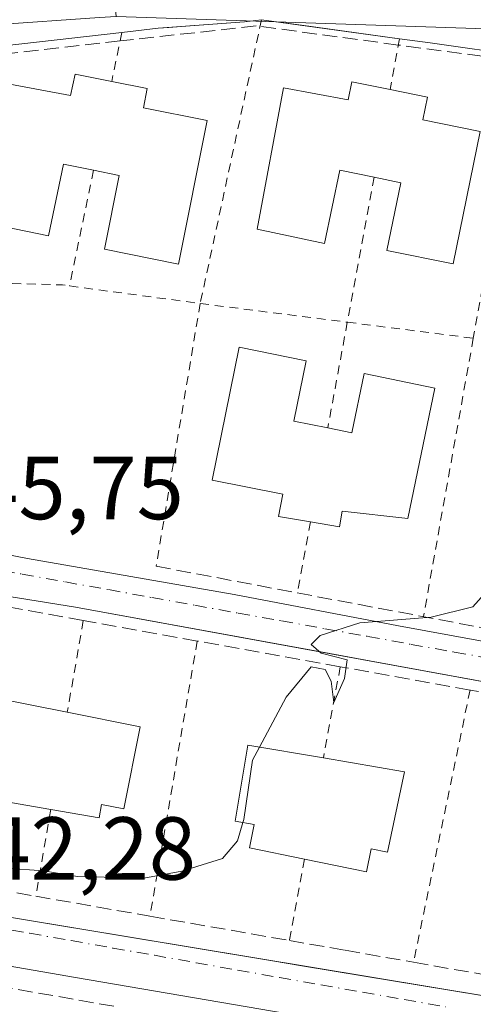
# Model space of a CAD drawing. Units: metres. Extents: x 603733 to 607304, y 4740782 to 4743147.
# Drawn here: x 605934 to 605985, y 4741977 to 4742088 of the extents above; entities that cross this region are included whole.
import ezdxf

# ---------------------------------------------------------------- set-up
doc = ezdxf.new("R2010")
doc.units = ezdxf.units.M
doc.header["$MEASUREMENT"] = 0
for name, pattern in [('DGN Style 2', [1.6480167562047852, 0.988810053722871, -0.6592067024819142]), ('DGN Style 3', [2.307223458686699, 1.648016756204785, -0.6592067024819142]), ('DGN Style 4', [2.6384748266838614, 1.318413404963828, -0.6592067024819142, 0.001648016756204785, -0.6592067024819142])]:
    doc.linetypes.add(name, pattern=pattern)
for name, color, linetype, lineweight in [('Alambrada', 7, 'DGN Style 2', 0), ('Curva de nivel normal', 30, 'Continuous', 0), ('Edificación Cxs', 1, 'Continuous', 13), ('Elemento construido', 1, 'Continuous', 0), ('Muro lineal', 1, 'DGN Style 3', 13), ('Núcleo urbano CxS', 7, 'Continuous', 0), ('Obra de contención lineal', 1, 'DGN Style 3', 13), ('Rótulo de punto de cota en terreno', 7, 'Continuous', 0), ('Vía urbana Cxs', 4, 'Continuous', 0), ('Vía urbana eje', 4, 'DGN Style 4', 0)]:
    doc.layers.add(name, color=color, linetype=linetype, lineweight=lineweight)
doc.styles.add('Style-Arial', font='txt')

# ---------------------------------------------------------------- blocks, each defined once
blk = doc.blocks.new('*U46')
at = {"layer": 'Vía urbana Cxs', "color": 4, "linetype": 'Continuous', "lineweight": 0}
for points in [[(605981.5201000003, 4741973.110099999, 442.3435999999929), (605940.1700999998, 4741980.200099999, 443.4327999999951), (605925.0500999996, 4741982.800100001, 442.6144000000059)], [(605927.4901000002, 4742028.5601, 446.0749000000069), (605934.8101000005, 4742027.140100001, 445.9067000000068), (605957.9700999996, 4742023.120100001, 446.1083000000072), (605976.4001000002, 4742019.5801, 446.1114999999991), (606003.5800999999, 4742014.620100001, 446.1083999999974), (606025.3201000001, 4742010.840100001, 444.4758000000002), (606044.4600999998, 4742007.050100001, 444.6907000000065), (606044.9301000005, 4742006.940099999, 444.6977999999945), (606045.2500999998, 4742007.0601, 444.7366000000038), (606045.5601000005, 4742007.200099999, 444.7814999999973), (606045.8601000002, 4742007.370100001, 444.8350000000065), (606046.1501000002, 4742007.550100001, 444.9284000000043), (606046.4301000005, 4742007.7501, 445.1398000000045), (606046.6901000004, 4742007.970100001, 445.3834000000061), (606046.9401000004, 4742008.210100001, 445.6612000000023), (606047.1700999998, 4742008.460100001, 445.9616999999998)], [(606054.6201, 4742074.9901, 447.289300000004), (606038.5500999996, 4742077.120100001, 447.4124000000011), (606038.0301000001, 4742077.190099999, 447.4119000000064), (606033.6179000001, 4742077.761399999, 447.5246000000043), (606029.2844000002, 4742078.3225, 447.8641999999964), (606022.1201, 4742079.2501, 448.0228999999963), (606006.3201000001, 4742081.300100001, 447.7235999999976), (606002.8562000003, 4742081.7467, 447.633600000001), (606000.0336999996, 4742082.113100001, 447.8742000000057), (605990.4700999996, 4742083.450099999, 447.8867999999929), (605979.9501, 4742084.920100001, 447.3847999999998), (605976.5201000003, 4742085.390100001, 447.4109999999928), (605965.5252, 4742086.903000001, 447.5926999999938), (605962.7148000002, 4742087.2897, 447.6079000000027), (605961.0401, 4742087.520099999, 447.7063999999955), (605959.1501000002, 4742087.280099999, 447.9839000000065), (605952.0535000004, 4742086.759600001, 446.8485999999976), (605950.6387, 4742086.6558, 446.7979999999953), (605949.4700999996, 4742086.5701, 446.7595000000001), (605945.4001000002, 4742086.110099999, 446.7265000000043), (605926.5500999996, 4742083.970100001, 447.814400000003)], [(605926.8800999997, 4741987.9001, 443.5666999999958), (605962.0604999998, 4741982.085999999, 443.3597000000009), (605965.5793000003, 4741981.5044, 443.593399999998), (606002.5555999996, 4741975.3935, 443.3138000000035), (606008.2280000001, 4741974.4561, 443.1968999999954), (606039.9101, 4741969.220100001, 443.4667999999947), (606040.8601000002, 4741969.790100001, 443.9691000000021), (606041.7001, 4741970.530099999, 444.6248999999953), (606042.7401000002, 4741972.0601, 445.8384999999981), (606046.0500999996, 4741999.940099999, 444.4527999999991), (606045.6401000004, 4742000.7401, 444.4158000000025), (606045.0701000001, 4742001.440099999, 444.3536000000022), (606043.9901000002, 4742002.2501, 444.1781999999948), (606043.1601, 4742002.600099999, 444.129700000005), (606030.9700999996, 4742004.9901, 444.3929999999964), (606020.5301000001, 4742007.030099999, 444.7837), (606015.2600999996, 4742007.9901, 445.218200000003), (605972.7312000003, 4742015.745800001, 445.9078000000009), (605968.7171999998, 4742016.477800001, 445.7290000000066), (605940.1901000004, 4742021.6801, 446.0599999999977), (605924.1201, 4742024.280099999, 446.5892000000022)]]:
    blk.add_polyline3d(points, dxfattribs=at)

msp = doc.modelspace()

# ---------------------------------------------------------------- linework, layer by layer
at = {"layer": 'Alambrada', "color": 7, "linetype": 'DGN Style 2', "lineweight": 0, "extrusion": (-0.004666325085928314, -0.02159958336554299, 0.9997558118903974), "elevation": -104807.1288441943, "flags": 128}
msp.add_lwpolyline([(-409071.5154784111, 4761959.574777581), (-409071.5154784111, 4761927.033204099)], dxfattribs=at)
at = {"layer": 'Alambrada', "color": 7, "linetype": 'DGN Style 2', "lineweight": 0, "extrusion": (0.05772894015895529, 0.2765969218872437, 0.9592504950588381), "elevation": 1347055.529736161, "flags": 128}
msp.add_lwpolyline([(375686.8638210297, -4571526.165650789), (375686.8638210297, -4571520.297809277)], dxfattribs=at)
at = {"layer": 'Alambrada', "color": 7, "linetype": 'DGN Style 2', "lineweight": 0, "extrusion": (0.05178025328743654, 0.2784409846081393, 0.9590565277708812), "elevation": 1352197.63525248, "flags": 128}
msp.add_lwpolyline([(271234.7868901076, -4577398.260550119), (271234.7868901076, -4577392.215313447)], dxfattribs=at)
at = {"layer": 'Alambrada', "color": 7, "linetype": 'DGN Style 2', "lineweight": 0, "extrusion": (0.001091152728135867, 0.006085052780141788, 0.9999808905766084), "elevation": 29964.93447751082, "flags": 128}
msp.add_lwpolyline([(605989.6206141294, 4741988.905572914), (605983.950400798, 4741957.284987487)], dxfattribs=at)
at = {"layer": 'Alambrada', "color": 7, "linetype": 'DGN Style 2', "lineweight": 0, "extrusion": (-0.04518194337502546, -0.2176795488024531, 0.9749739514602515), "elevation": -1059190.139732921, "flags": 128}
msp.add_lwpolyline([(-370434.7980440992, 4647073.759242053), (-370434.7980440992, 4647060.183262116)], dxfattribs=at)
at = {"layer": 'Alambrada', "color": 7, "linetype": 'DGN Style 2', "lineweight": 0, "extrusion": (-0.03490082758759094, -0.1890258963726725, 0.9813516916652302), "elevation": -917079.9888815846, "flags": 128}
msp.add_lwpolyline([(-265098.4307001821, 4684348.210415288), (-265098.4307001821, 4684331.366249275)], dxfattribs=at)
at = {"layer": 'Alambrada', "color": 7, "linetype": 'DGN Style 2', "lineweight": 0, "extrusion": (-0.003807253686746956, -0.3763748362505254, 0.9264596523630995), "elevation": -1786683.501622699, "flags": 128}
msp.add_lwpolyline([(557925.946703135, 4398947.655638936), (557941.4606637482, 4398947.317695268), (557942.26173548, 4398947.207704169)], dxfattribs=at)
at = {"layer": 'Alambrada', "color": 7, "linetype": 'DGN Style 2', "lineweight": 0, "extrusion": (0.03867006553540205, -0.005200001982847213, 0.9992385030666433), "elevation": -779.7647575330229, "flags": 128}
msp.add_lwpolyline([(4780510.950497128, 31440.14493450301), (4780510.950497128, 31425.35180907871)], dxfattribs=at)
at = {"layer": 'Alambrada', "color": 7, "linetype": 'DGN Style 2', "lineweight": 0, "extrusion": (-0.0007156724568448521, -0.004265060148389668, 0.9999906484937072), "elevation": -20211.83446289719, "flags": 128}
msp.add_lwpolyline([(605954.3348156217, 4742012.645961434), (605949.3947244934, 4741983.205693661)], dxfattribs=at)
at = {"layer": 'Alambrada', "color": 7, "linetype": 'DGN Style 2', "lineweight": 0, "extrusion": (-0.07119171539826827, 0.009041197265533497, 0.9974216743236822), "elevation": 180.7792085900001, "flags": 128}
msp.add_lwpolyline([(-4780612.854766433, 3716.013076293864), (-4780612.854766432, 3732.687284981599)], dxfattribs=at)
at = {"layer": 'Alambrada', "color": 7, "linetype": 'DGN Style 2', "lineweight": 0, "extrusion": (0.02898881161634879, 0.1570126856674713, 0.9871710415832506), "elevation": 762571.3789392752, "flags": 128}
msp.add_lwpolyline([(265061.6379128264, -4711952.934073428), (265061.6379128264, -4711940.72235611)], dxfattribs=at)
at = {"layer": 'Alambrada', "color": 7, "linetype": 'DGN Style 2', "lineweight": 0, "extrusion": (0.006859535281875388, -0.0008711730676439652, 0.9999760936308443), "elevation": 473.7009647162649, "flags": 128}
msp.add_lwpolyline([(605953.3378501376, 4742055.836949752), (605967.4694933359, 4742054.042249071)], dxfattribs=at)
at = {"layer": 'Alambrada', "color": 7, "linetype": 'DGN Style 2', "lineweight": 0, "extrusion": (-0.009191321254948672, -0.05130039770253506, 0.9986409709245612), "elevation": -248391.469344586, "flags": 128}
msp.add_lwpolyline([(-239814.123139969, 4768130.053006835), (-239814.1231399688, 4768098.313056023)], dxfattribs=at)
at = {"layer": 'Alambrada', "color": 7, "linetype": 'DGN Style 2', "lineweight": 0, "extrusion": (-0.05545670428793198, -0.2978924318843212, 0.9529872260295863), "elevation": -1445792.617148599, "flags": 128}
msp.add_lwpolyline([(-272150.9160878457, 4548590.278109969), (-272150.9160878458, 4548581.792594697)], dxfattribs=at)
at = {"layer": 'Alambrada', "color": 7, "linetype": 'DGN Style 2', "lineweight": 0, "extrusion": (0.06976482172632192, 0.4029114424507502, 0.9125761552833552), "elevation": 1953294.755376115, "flags": 128}
msp.add_lwpolyline([(211993.5724064565, -4358166.880981604), (211993.5724064564, -4358155.448547259)], dxfattribs=at)
at = {"layer": 'Alambrada', "color": 7, "linetype": 'DGN Style 2', "lineweight": 0, "extrusion": (-0.01307737896555226, -0.07607086670423827, 0.9970166525180297), "elevation": -368206.9730556608, "flags": 128}
msp.add_lwpolyline([(-206223.618806979, 4761912.364918085), (-206223.6188069792, 4761880.989067255)], dxfattribs=at)
at = {"layer": 'Alambrada', "color": 7, "linetype": 'DGN Style 2', "lineweight": 0, "extrusion": (0.07604004998493119, 0.4090154268231628, 0.9093537768211859), "elevation": 1986040.704073754, "flags": 128}
msp.add_lwpolyline([(270975.0252855963, -4340060.012005996), (270975.0252855964, -4340048.580685754)], dxfattribs=at)
at = {"layer": 'Alambrada', "color": 7, "linetype": 'DGN Style 2', "lineweight": 0, "extrusion": (-0.02317963674312813, -0.111583992648774, 0.9934846335122729), "elevation": -542733.2831175589, "flags": 128}
msp.add_lwpolyline([(-371162.5109034694, 4735142.871605857), (-371162.5109034694, 4735111.495622278)], dxfattribs=at)
at = {"layer": 'Alambrada', "color": 7, "linetype": 'DGN Style 2', "lineweight": 0, "extrusion": (-0.09043698562158557, -0.5221659289640312, 0.8480353142769537), "elevation": -2530526.450021927, "flags": 128}
msp.add_lwpolyline([(-212198.1340597747, 4050323.779114116), (-212198.1340597747, 4050312.17062398)], dxfattribs=at)
at = {"layer": 'Alambrada', "color": 7, "linetype": 'DGN Style 2', "lineweight": 0, "extrusion": (-0.09755036420616561, -0.5208390791091912, 0.8480628397211697), "elevation": -2528545.76562006, "flags": 128}
msp.add_lwpolyline([(-277361.1613912045, 4047619.537903391), (-277361.1613912043, 4047608.584992581)], dxfattribs=at)
at = {"layer": 'Curva de nivel normal', "color": 30, "linetype": 'Continuous', "lineweight": 0, "elevation": 445, "flags": 128}
for points in [[(605960.823, 4742006.0097), (605963.8300000001, 4742011.620100001), (605966.6200000001, 4742015.0101), (605968.2000000002, 4742014.720100001), (605968.8600000005, 4742013.4001), (605969.1600000003, 4742011.0101), (605970.3499999996, 4742013.6801), (605970.6399999997, 4742015.770099999), (605967.7300000006, 4742016.540100001), (605966.6100000005, 4742017.5101), (605967.6299999999, 4742018.520099999), (605972.0899999999, 4742019.940099999), (605980.0899999999, 4742020.5601), (605984.7599999999, 4742021.720100001), (605986.6699999999, 4742023.840100001), (605986.75, 4742026.690099999), (605987.4400000004, 4742028.030099999), (605989.3499999996, 4742027.960100001), (605990.6500000004, 4742027.100099999), (605992.7762000002, 4742028.1176)], [(605958.9534999998, 4741997.5568), (605959.0499999998, 4741997.880100001), (605960.0300000003, 4742004.530099999), (605960.823, 4742006.0097)], [(605932.3899999997, 4741992.420100001), (605936.5800000001, 4741992.140100001), (605940.4100000003, 4741991.520099999), (605947.8399999999, 4741991.3201), (605952.1100000005, 4741992.100099999), (605956.6699999999, 4741993.530099999), (605958.3399999999, 4741995.5001), (605958.9534999998, 4741997.5568)]]:
    msp.add_lwpolyline(points, dxfattribs=at)
at = {"layer": 'Edificación Cxs', "color": 1, "linetype": 'Continuous', "lineweight": 13, "flags": 128}
for points, elevation in [([(605948.2301000003, 4742079.800100001), (605947.8000999996, 4742077.6601), (605954.9600999998, 4742076.220100001), (605951.7200999996, 4742060.140100001), (605943.4301000005, 4742061.8101), (605945.1001000004, 4742070.0601), (605942.2100999998, 4742070.6501), (605938.8300999999, 4742071.350099999), (605937.1700999998, 4742063.300100001), (605929.3201000001, 4742064.920100001), (605932.2301000003, 4742080.4301), (605939.6401000004, 4742079.040100001), (605940.1401000004, 4742081.420100001), (605944.2500999998, 4742080.600099999)], 451.6364000000031), ([(605979.6601, 4742078.840100001), (605979.1401000004, 4742076.300100001), (605985.5500999996, 4742074.9801), (605982.5301000001, 4742060.1501), (605975.1001000004, 4742061.670100001), (605976.6700999998, 4742069.2601), (605973.6700999998, 4742069.880100001), (605969.8300999999, 4742070.6801), (605968.1201, 4742062.460100001), (605960.5601000005, 4742064.040100001), (605963.5100999996, 4742079.890100001), (605970.7801000001, 4742078.540100001), (605971.1901000004, 4742080.550100001), (605975.4600999998, 4742079.690099999)], 452.040399999998), ([(605968.4801000003, 4742041.770099999), (605971.1901000004, 4742041.210100001), (605972.5701000001, 4742047.880100001), (605980.5000999998, 4742046.2301), (605977.4401000004, 4742031.640100001), (605970.1001000004, 4742032.4301), (605969.8000999996, 4742030.690099999), (605966.5401, 4742031.2401), (605962.9401000004, 4742031.850099999), (605963.4301000005, 4742034.340100001), (605955.5301000001, 4742035.9301), (605958.5401, 4742050.8101), (605966.0500999996, 4742049.280099999), (605964.6901000004, 4742042.550100001)], 450.9943000000059), ([(605947.4401000004, 4742008.290100001), (605945.6201, 4741999.0801), (605943.1001000004, 4741999.5701), (605942.8400999998, 4741998.0601), (605937.4200999998, 4741999.0001), (605930.2801000001, 4742000.2401), (605930.8501000004, 4742003.540100001), (605929.0301000001, 4742003.890100001), (605930.5500999996, 4742011.630100001), (605939.2701000003, 4742009.9101)], 451.6518999999971), ([(605977.0701000001, 4742003.2401), (605975.1901000004, 4741994.2301), (605973.3501000004, 4741994.610099999), (605972.8201000001, 4741992.040100001), (605965.8800999997, 4741993.460100001), (605959.7100999998, 4741994.7301), (605960.2301000003, 4741997.3301), (605958.0900999998, 4741997.710100001), (605959.5301000001, 4742006.2301), (605967.9801000003, 4742004.790100001)], 451.8046000000031)]:
    msp.add_lwpolyline(points, close=True, dxfattribs=dict(at, elevation=elevation))
at = {"layer": 'Edificación Cxs', "color": 1, "linetype": 'Continuous', "lineweight": 13, "extrusion": (-0.0003863983591795778, 7.766801173794726e-05, 0.999999922331991), "elevation": 582.5565728927878, "flags": 128}
msp.add_lwpolyline([(605944.3781201766, 4742080.569156863), (605948.3581204981, 4742079.769156862)], dxfattribs=at)
at = {"layer": 'Edificación Cxs', "color": 1, "linetype": 'Continuous', "lineweight": 13, "extrusion": (0.05576466292096081, -0.01128570558050454, 0.9983801556615906), "elevation": -19277.30236041895, "flags": 128}
msp.add_lwpolyline([(4768052.388814703, 346166.2178000483), (4768052.388814702, 346161.9256987401)], dxfattribs=at)
at = {"layer": 'Edificación Cxs', "color": 1, "linetype": 'Continuous', "lineweight": 13, "extrusion": (0.3023983553743397, -0.059961485370345, 0.9512937795124473), "elevation": -100674.0051034629, "flags": 128}
msp.add_lwpolyline([(4769304.764700825, 312117.5995071459), (4769304.764700824, 312108.8439957023)], dxfattribs=at)
at = {"layer": 'Edificación Cxs', "color": 1, "linetype": 'Continuous', "lineweight": 13, "extrusion": (0.206930304707752, -0.03528514548532685, 0.9777191864240143), "elevation": -41488.62929352706, "flags": 128}
msp.add_lwpolyline([(4776390.885860932, 195385.8346520562), (4776390.885860932, 195376.403310262)], dxfattribs=at)
at = {"layer": 'Edificación Cxs', "color": 1, "linetype": 'Continuous', "lineweight": 13}
for points in [[(605942.2100999998, 4742070.6501, 450.5826999999991), (605938.8300999999, 4742071.350099999, 451.6364000000031), (605937.1700999998, 4742063.300100001, 449.0111999999936), (605929.3201000001, 4742064.920100001, 450.312699999995), (605932.2301000003, 4742080.4301, 449.168399999995), (605939.6401000004, 4742079.040100001, 449.3634000000021), (605940.1401000004, 4742081.420100001, 448.1055000000051), (605944.2500999998, 4742080.600099999, 448.3845000000001)], [(605973.6700999998, 4742069.880100001, 451.4217000000062), (605969.8300999999, 4742070.6801, 452.040399999998), (605968.1201, 4742062.460100001, 449.4808000000049), (605960.5601000005, 4742064.040100001, 448.501099999994), (605963.5100999996, 4742079.890100001, 448.8525999999983), (605970.7801000001, 4742078.540100001, 450.0243999999948), (605971.1901000004, 4742080.550100001, 449.1438999999955), (605975.4600999998, 4742079.690099999, 449.1230999999971)], [(605948.2301000003, 4742079.800100001, 448.3861000000034), (605947.8000999996, 4742077.6601, 449.4587999999931), (605954.9600999998, 4742076.220100001, 448.3864000000031), (605951.7200999996, 4742060.140100001, 448.6196000000054), (605943.4301000005, 4742061.8101, 448.3280999999988), (605945.1001000004, 4742070.0601, 450.9864999999991), (605942.2100999998, 4742070.6501, 450.5826999999991)], [(605979.6601, 4742078.840100001, 448.8788999999961), (605979.1401000004, 4742076.300100001, 450.0473000000056), (605985.5500999996, 4742074.9801, 449.0813000000053), (605982.5301000001, 4742060.1501, 449.7315999999992), (605975.1001000004, 4742061.670100001, 450.1600999999937), (605976.6700999998, 4742069.2601, 451.9002000000037), (605973.6700999998, 4742069.880100001, 451.4217000000062)], [(605966.5401, 4742031.2401, 448.5981000000029), (605962.9401000004, 4742031.850099999, 448.0130999999965), (605963.4301000005, 4742034.340100001, 449.2422999999981), (605955.5301000001, 4742035.9301, 448.409799999994), (605958.5401, 4742050.8101, 447.4519), (605966.0500999996, 4742049.280099999, 448.1711000000069), (605964.6901000004, 4742042.550100001, 450.9943000000058), (605968.4801000003, 4742041.770099999, 450.1337000000058)], [(605968.4801000003, 4742041.770099999, 450.1337000000058), (605971.1901000004, 4742041.210100001, 450.6324000000022), (605972.5701000001, 4742047.880100001, 448.3077000000048), (605980.5000999998, 4742046.2301, 448.5013000000035), (605977.4401000004, 4742031.640100001, 449.2883000000002), (605970.1001000004, 4742032.4301, 449.6849999999977), (605969.8000999996, 4742030.690099999, 449.0326999999961), (605966.5401, 4742031.2401, 448.5981000000029)], [(605937.4200999998, 4741999.0001, 451.6518999999971), (605930.2801000001, 4742000.2401, 448.9277000000002), (605930.8501000004, 4742003.540100001, 451.0051999999997), (605929.0301000001, 4742003.890100001, 449.1321000000025), (605930.5500999996, 4742011.630100001, 448.6918000000006), (605939.2701000003, 4742009.9101, 450.8744000000006)], [(605947.4401000004, 4742008.290100001, 448.1751999999979), (605945.6201, 4741999.0801, 449.4413999999961), (605943.1001000004, 4741999.5701, 450.9011000000028), (605942.8400999998, 4741998.0601, 450.0102000000043), (605937.4200999998, 4741999.0001, 451.6518999999971)], [(605965.8800999997, 4741993.460100001, 450.3600000000006), (605959.7100999998, 4741994.7301, 448.2302000000054), (605960.2301000003, 4741997.3301, 449.895399999994), (605958.0900999998, 4741997.710100001, 447.8825999999972), (605959.5301000001, 4742006.2301, 447.539300000004), (605967.9801000003, 4742004.790100001, 450.6006000000052)], [(605977.0701000001, 4742003.2401, 448.6208000000043), (605975.1901000004, 4741994.2301, 451.3092000000034), (605973.3501000004, 4741994.610099999, 451.8046000000032), (605972.8201000001, 4741992.040100001, 450.9887000000017), (605965.8800999997, 4741993.460100001, 450.3600000000006)]]:
    msp.add_polyline3d(points, dxfattribs=at)
at = {"layer": 'Elemento construido', "color": 1, "linetype": 'Continuous', "lineweight": 0}
for points in [[(606054.6201, 4742074.9901, 447.289300000004), (606038.5500999996, 4742077.120100001, 447.4124000000011), (606038.0301000001, 4742077.190099999, 447.4119000000064), (606022.1201, 4742079.2501, 448.0228999999963), (606006.3201000001, 4742081.300100001, 447.7235999999976), (606000.2701000003, 4742082.0801, 447.8530000000028), (605990.4700999996, 4742083.450099999, 447.8867999999929), (605979.9501, 4742084.920100001, 447.3847999999998), (605976.5201000003, 4742085.390100001, 447.4109999999928), (605961.0401, 4742087.520099999, 447.7063999999955), (605959.1501000002, 4742087.280099999, 447.9839000000065), (605949.4700999996, 4742086.5701, 446.7595000000001), (605945.4001000002, 4742086.110099999, 446.7265000000043), (605926.5500999996, 4742083.970100001, 447.814400000003)], [(605927.4901000002, 4742028.5601, 446.0749000000069), (605934.8101000005, 4742027.140100001, 445.9067000000068), (605957.9700999996, 4742023.120100001, 446.1083000000072), (605976.4001000002, 4742019.5801, 446.1114999999991), (606003.5800999999, 4742014.620100001, 446.1083999999974), (606025.3201000001, 4742010.840100001, 444.4758000000002), (606044.4600999998, 4742007.050100001, 444.6907000000065), (606044.9301000005, 4742006.940099999, 444.6977999999945)], [(605926.8800999997, 4741987.9001, 443.5666999999958), (606039.9101, 4741969.220100001, 443.4667999999947), (606040.8601000002, 4741969.790100001, 443.9691000000021), (606041.7001, 4741970.530099999, 444.6248999999953), (606042.7401000002, 4741972.0601, 445.8384999999981), (606046.0500999996, 4741999.940099999, 444.4527999999991), (606045.6401000004, 4742000.7401, 444.4158000000025), (606045.0701000001, 4742001.440099999, 444.3536000000022), (606043.9901000002, 4742002.2501, 444.1781999999948), (606043.1601, 4742002.600099999, 444.129700000005), (606030.9700999996, 4742004.9901, 444.3929999999964), (606020.5301000001, 4742007.030099999, 444.7837), (606015.2600999996, 4742007.9901, 445.218200000003), (605940.1901000004, 4742021.6801, 446.0599999999977), (605924.1201, 4742024.280099999, 446.5892000000022)], [(605914.6501000002, 4741913.5601, 437.6784000000043), (605953.8701, 4741919.940099999, 439.3420999999944), (606000.1901000004, 4741927.030099999, 439.9603999999963), (606042.0100999996, 4741933.880100001, 441.3049000000028), (606042.5000999998, 4741934.190099999, 441.476999999999), (606042.9001000002, 4741934.590100001, 441.5663999999961), (606043.2001, 4741935.0801, 441.689400000003), (606043.3901000004, 4741935.620100001, 441.8396999999969), (606041.0401, 4741960.200099999, 442.4045000000042), (606040.8800999997, 4741960.8301, 442.2372000000032), (606040.4200999998, 4741961.6801, 442.0132000000012), (606039.9901000002, 4741962.170100001, 441.8555000000051), (606039.1801000005, 4741962.710100001, 441.7553000000044), (606010.1101000002, 4741967.670100001, 442.0344000000041), (605981.5201000003, 4741973.110099999, 442.3435999999929), (605940.1700999998, 4741980.200099999, 443.4327999999951), (605925.0500999996, 4741982.800100001, 442.6144000000059)]]:
    msp.add_polyline3d(points, dxfattribs=at)
at = {"layer": 'Muro lineal', "color": 1, "linetype": 'DGN Style 3', "lineweight": 13}
for points in [[(606048.9200999998, 4742032.800100001, 451.1619999999967), (606052.3300999999, 4742055.3201, 450.6165000000037), (606054.8701, 4742072.0601, 447.429099999994), (606054.4001000002, 4742074.190099999, 447.3723999999929), (606037.9101, 4742076.4101, 447.5397999999987), (606021.9901000002, 4742078.550100001, 448.2275999999983), (606006.2100999998, 4742080.670100001, 447.8004999999976), (605990.3501000004, 4742082.8101, 447.8644000000059), (605976.3901000004, 4742084.690099999, 447.4884000000021), (605960.4401000004, 4742086.840100001, 447.9949999999953), (605945.2001, 4742085.140100001, 446.888300000006), (605924.9801000003, 4742082.880100001, 447.523199999996), (605923.2401000002, 4742081.140100001, 446.7596999999951), (605923.2100999998, 4742058.270099999, 447.7330999999977)], [(605949.2301000003, 4742026.280099999, 446.8582000000025), (605965.0601000005, 4742023.290100001, 446.0268999999971), (605995.3000999996, 4742017.590100001, 446.2682999999961), (606000.1201, 4742016.6801, 446.6603000000032), (606009.8701, 4742014.880100001, 446.2421000000032)], [(606041.4801000003, 4741975.880100001, 448.7388000000064), (606044.3101000005, 4741997.800100001, 446.5482000000048), (606044.2801000001, 4742000.270099999, 445.2206000000006), (606039.9200999998, 4742002.4301, 444.3616000000038), (606030.8300999999, 4742004.0701, 444.4484999999986), (606015.0601000005, 4742006.9001, 445.3895000000048), (606001.2701000003, 4742009.380100001, 445.4851000000053), (605984.4401000004, 4742012.4001, 448.8255000000063), (605969.8800999997, 4742015.0101, 445.8448999999965), (605953.8400999998, 4742017.890100001, 448.0625), (605941.0500999996, 4742020.190099999, 446.1996000000072), (605924.1201, 4742023.2401, 446.7978000000003), (605922.6300999997, 4742022.0001, 446.7639000000054), (605922.2301000003, 4741991.6601, 447.8484999999928)], [(605944.4700999996, 4741976.960100001, 443.8123000000051), (605928.3501000004, 4741979.780099999, 443.3625000000029), (605921.2600999996, 4741943.390100001, 439.0072999999975), (605921.7701000003, 4741916.9801, 438.784799999994), (605953.4301000005, 4741922.1801, 440.0154000000039), (605950.6001000004, 4741940.140100001, 443.9434999999939)]]:
    msp.add_polyline3d(points, dxfattribs=at)
at = {"layer": 'Núcleo urbano CxS', "color": 7, "linetype": 'Continuous', "lineweight": 0, "extrusion": (-0.02595702508748229, -0.3021503821685969, 0.9529068052039396), "elevation": -1448126.900012388, "flags": 128}
msp.add_lwpolyline([(197834.4952828686, 4551742.160167369), (197893.8151646486, 4551745.411797375), (197949.6983063666, 4551744.547861607)], dxfattribs=at)
at = {"layer": 'Núcleo urbano CxS', "color": 7, "linetype": 'Continuous', "lineweight": 0}
for points in [[(606111.3973000003, 4742180.6489, 448.946299999996), (606097.5037000002, 4742179.6779, 449.1496999999945), (606083.6057000002, 4742177.089299999, 449.2114000000002), (606069.3476999998, 4742173.283700001, 449.2642000000051), (606074.7626999998, 4742162.056700001, 449.1540999999997), (606064.9688999997, 4742088.0581, 447.0402000000031), (606059.7099000001, 4742080.288100001, 447.0304999999935), (606004.1023000004, 4742085.8915, 447.2924999999959), (605944.7348999997, 4742087.8817, 446.3064000000013), (605937.9523, 4742161.310699999, 446.2958999999974), (605993.6942999996, 4742192.1865, 447.0987000000023), (606036.4442999996, 4742214.7601, 448.468399999998), (606050.1577000003, 4742219.3311, 448.5319000000018), (606068.5077000001, 4742225.4507, 448.7277000000031), (606093.4442999996, 4742230.201900001, 448.5201999999991), (606123.1322999997, 4742231.390100001, 448.1518000000069)], [(605932.3693000004, 4742205.191299999, 444.5755000000063), (605934.6423000004, 4742187.332699999, 445.1627000000008), (605937.9523, 4742161.310699999, 446.2958999999974), (605944.7348999997, 4742087.8817, 446.3064000000013), (605942.8879000006, 4742087.754699999, 446.2486000000063), (605919.3075000001, 4742086.140900001, 445.7767000000022)], [(605944.7348999997, 4742087.8817, 446.3064000000013), (605942.8879000006, 4742087.754699999, 446.2486000000063), (605919.3075000001, 4742086.140900001, 445.7767000000022), (605919.1885000002, 4742060.831499999, 445.8891000000004), (605919.0368999997, 4742028.219500001, 446.3181000000041), (605919.0085000005, 4742022.808499999, 446.581600000005), (605920.4704999998, 4742009.098900001, 445.7035000000033), (605920.5075000003, 4741988.9835, 443.2789000000049), (605920.3765000004, 4741987.820499999, 443.0100999999996)], [(605919.3075000001, 4742086.140900001, 445.7767000000022), (605942.8879000006, 4742087.754699999, 446.2486000000063), (605944.7348999997, 4742087.8817, 446.3064000000013), (606004.1023000004, 4742085.8915, 447.2924999999959), (606059.7099000001, 4742080.288100001, 447.0304999999935), (606083.4952999996, 4742075.983100001, 445.9330000000046), (606147.8393000001, 4742055.077500001, 443.8325000000041)]]:
    msp.add_polyline3d(points, dxfattribs=at)
at = {"layer": 'Obra de contención lineal', "color": 1, "linetype": 'DGN Style 3', "lineweight": 13}
msp.add_polyline3d([(605922.2301000003, 4741991.6601, 447.8484999999928), (605935.7401000002, 4741989.300100001, 445.5001000000047), (605948.5401, 4741987.0601, 445.6407000000036), (605964.1700999998, 4741984.3301, 444.5561000000016), (605970.4401000004, 4741983.2301, 445.1934000000037), (605978.1001000004, 4741981.890100001, 445.2424000000028), (605995.3201000001, 4741978.880100001, 444.9263999999966), (606026.0500999996, 4741973.5101, 443.7632000000012), (606038.1501000002, 4741971.4001, 445.8761999999988), (606040.0301000001, 4741972.7501, 446.9262000000017), (606041.4801000003, 4741975.880100001, 448.7388000000064)], dxfattribs=at)
at = {"layer": 'Vía urbana Cxs', "color": 4, "linetype": 'Continuous', "lineweight": 0, "extrusion": (0.05762619940134301, -0.007928032686332598, 0.9983067501726518), "elevation": -2229.244813339392, "flags": 128}
msp.add_lwpolyline([(4780425.312401811, 45953.65307036601), (4780425.312401811, 45955.34641218057)], dxfattribs=at)
at = {"layer": 'Vía urbana Cxs', "color": 4, "linetype": 'Continuous', "lineweight": 0, "extrusion": (-0.1363098052804247, -0.9906661921289297, 0.0003643585862257375), "elevation": -4780424.054601899, "flags": 128}
msp.add_lwpolyline([(-46072.2875188844, 2189.199695410242), (-46083.38601844164, 2189.381395422304), (-46086.22289789759, 2189.396595423322)], dxfattribs=at)
at = {"layer": 'Vía urbana Cxs', "color": 4, "linetype": 'Continuous', "lineweight": 0, "extrusion": (0.1359614364399359, 0.9895311909681056, 0.04839948246037274), "elevation": 4774852.496320624, "flags": 128}
msp.add_lwpolyline([(45146.91555209504, -230923.1312877825), (45157.53773211071, -230923.6338767874), (45160.99978329276, -230923.6076460466)], dxfattribs=at)
at = {"layer": 'Vía urbana Cxs', "color": 4, "linetype": 'Continuous', "lineweight": 0}
for points in [[(605961.0401, 4742087.520099999, 447.7063999999955), (605959.1501000002, 4742087.280099999, 447.9839000000065), (605952.0535000004, 4742086.759600001, 446.8485999999976), (605950.6387, 4742086.6558, 446.7979999999953), (605949.4700999996, 4742086.5701, 446.7595000000001), (605945.4001000002, 4742086.110099999, 446.7265000000043)], [(605945.4001000002, 4742086.110099999, 446.7265000000043), (605926.5500999996, 4742083.970100001, 447.814400000003), (605926.1201, 4742083.850099999, 447.6873000000051), (605925.7100999998, 4742083.700099999, 447.5706000000064), (605925.3101000005, 4742083.5101, 447.4600000000065), (605924.9200999998, 4742083.300100001, 447.3435999999929), (605924.5500999996, 4742083.0601, 447.2277999999933), (605924.1901000004, 4742082.800100001, 447.1021999999939), (605923.8601000002, 4742082.5101, 446.9792000000016), (605923.5500999996, 4742082.200099999, 446.8300000000018), (605923.2600999996, 4742081.860099999, 446.6912000000011), (605923.0000999998, 4742081.5101, 446.5679999999993), (605922.7600999996, 4742081.140100001, 446.4554000000062), (605922.0500999996, 4742060.110099999, 447.4706000000006), (605922.0500999996, 4742034.2301, 446.0464999999967), (605922.1700999998, 4742032.100099999, 446.0378000000055), (605922.4901000002, 4742031.590100001, 445.9983999999968), (605922.8501000004, 4742031.110099999, 446.0175000000018), (605923.2500999998, 4742030.6501, 446.034799999994), (605923.6801000005, 4742030.2401, 446.0479999999953), (605924.1501000002, 4742029.860099999, 446.0574000000051), (605924.6601, 4742029.530099999, 446.0639999999985), (605925.1801000005, 4742029.2401, 446.0666999999958)], [(605926.3101000005, 4742028.800100001, 446.0688999999985), (605926.8901000004, 4742028.6501, 446.0699000000022), (605927.4901000002, 4742028.5601, 446.0749000000069), (605934.8101000005, 4742027.140100001, 445.9067000000068), (605957.9700999996, 4742023.120100001, 446.1083000000072), (605976.4001000002, 4742019.5801, 446.1114999999991), (606003.5800999999, 4742014.620100001, 446.1083999999974), (606025.3201000001, 4742010.840100001, 444.4758000000002), (606044.4600999998, 4742007.050100001, 444.6907000000065), (606044.9301000005, 4742006.940099999, 444.6977999999945)], [(606015.2600999996, 4742007.9901, 445.218200000003), (605972.7312000003, 4742015.745800001, 445.9078000000009), (605968.7171999998, 4742016.477800001, 445.7290000000066), (605940.1901000004, 4742021.6801, 446.0599999999977), (605924.1201, 4742024.280099999, 446.5892000000022), (605922.7301000003, 4742023.590100001, 446.5617999999959), (605921.2901, 4742022.390100001, 446.6861999999965), (605921.0500999996, 4742009.630100001, 447.2593999999954), (605919.8701, 4742009.630100001, 446.9634999999981)], [(605926.8800999997, 4741987.9001, 443.5666999999958), (605962.0604999998, 4741982.085999999, 443.3597000000009), (605965.5793000003, 4741981.5045, 443.593399999998), (606002.5555999996, 4741975.3936, 443.3138000000035), (606008.2280000001, 4741974.4561, 443.1968999999954), (606039.9101, 4741969.220100001, 443.4667999999947), (606040.8601000002, 4741969.790100001, 443.9691000000021), (606041.7001, 4741970.530099999, 444.6248999999953), (606042.7401000002, 4741972.0601, 445.8384999999981), (606046.0500999996, 4741999.940099999, 444.4527999999991), (606045.6401000004, 4742000.7401, 444.4158000000025), (606045.0701000001, 4742001.440099999, 444.3536000000022), (606043.9901000002, 4742002.2501, 444.1781999999948), (606043.1601, 4742002.600099999, 444.129700000005), (606030.9700999996, 4742004.9901, 444.3929999999964)], [(606042.5000999998, 4741934.190099999, 441.476999999999), (606042.9001000002, 4741934.590100001, 441.5663999999961), (606043.2001, 4741935.0801, 441.689400000003), (606043.3901000004, 4741935.620100001, 441.8396999999969), (606041.0401, 4741960.200099999, 442.4045000000042), (606040.8800999997, 4741960.8301, 442.2372000000032), (606040.4200999998, 4741961.6801, 442.0132000000012), (606039.9901000002, 4741962.170100001, 441.8555000000051), (606039.1801000005, 4741962.710100001, 441.7553000000044), (606015.3197999997, 4741966.781199999, 442.209799999997), (606011.5950999996, 4741967.4167, 442.0212000000029), (606010.1101000002, 4741967.670100001, 442.0344000000041), (605981.5201000003, 4741973.110099999, 442.3435999999929), (605940.1700999998, 4741980.200099999, 443.4327999999951), (605925.0500999996, 4741982.800100001, 442.6144000000059)]]:
    msp.add_polyline3d(points, dxfattribs=at)
at = {"layer": 'Vía urbana eje', "color": 4, "linetype": 'DGN Style 4', "lineweight": 0}
for points in [[(605929.3501000004, 4742026.2601, 446.2728000000062), (605934.1901000004, 4742025.4001, 446.2351000000053), (605939.0500999996, 4742024.5101, 445.928899999999), (605943.8901000004, 4742023.6501, 445.9342000000034), (605948.7301000003, 4742022.770099999, 445.8516999999993), (605953.5800999999, 4742021.9001, 446.0777999999991), (605958.4401000004, 4742021.020099999, 446.0721999999951), (605963.2801000001, 4742020.1601, 446.0270000000019), (605968.1401000004, 4742019.270099999, 445.8196000000025), (605972.9801000003, 4742018.4101, 446.0289000000049), (605977.8201000001, 4742017.520099999, 445.5850000000065), (605982.6700999998, 4742016.6601, 446.0007000000041), (605987.5301000001, 4742015.790100001, 446.8396000000066), (605992.3701, 4742014.9101, 445.8037999999942), (605997.2301000003, 4742014.040100001, 445.415599999993), (606002.0701000001, 4742013.170100001, 445.2409000000043), (606006.9200999998, 4742012.290100001, 445.1264999999985), (606011.7600999996, 4742011.420100001, 445.0736000000034), (606016.6201, 4742010.540100001, 444.8277999999991), (606026.3000999996, 4742008.800100001, 444.3564999999944), (606031.1601, 4742007.920100001, 444.2712000000029), (606040.8501000004, 4742006.1801, 444.4284999999945), (606045.7100999998, 4742005.300100001, 444.4076999999961), (606050.5500999996, 4742004.4301, 444.0531999999948)], [(605930.3501000004, 4741985.970100001, 443.4180000000051), (605935.0301000001, 4741985.140100001, 443.6468000000023), (605939.6901000004, 4741984.3201, 443.4373000000051), (605944.3701, 4741983.4901, 443.071299999996), (605949.0301000001, 4741982.670100001, 442.7614999999933), (605953.7100999998, 4741981.840100001, 442.7768000000069), (605958.3701, 4741981.0101, 442.9051999999938), (605963.0500999996, 4741980.190099999, 443.1916999999958), (605967.7100999998, 4741979.360099999, 443.1039000000019), (605972.3901000004, 4741978.550100001, 443.0132000000012), (605977.0500999996, 4741977.720100001, 442.545100000003), (605981.7301000003, 4741976.9001, 442.6198000000004)]]:
    msp.add_polyline3d(points, dxfattribs=at)

# ---------------------------------------------------------------- block references
at = {"layer": 'Vía urbana Cxs', "color": 4, "linetype": 'Continuous', "lineweight": 0}
msp.add_blockref('*U46', (0, 0), dxfattribs=at)

# ---------------------------------------------------------------- texts
at = {"layer": 'Rótulo de punto de cota en terreno', "color": 7, "linetype": 'Continuous', "lineweight": 0, "style": 'Style-Arial'}
for s, p in [('445,75', (605923.1878000004, 4742031.547800001)), ('442,28', (605924.5477999998, 4741991.147800001))]:
    msp.add_text(s, height=7.000000000000002, dxfattribs=at).set_placement(p)

doc.saveas('drawing.dxf')
